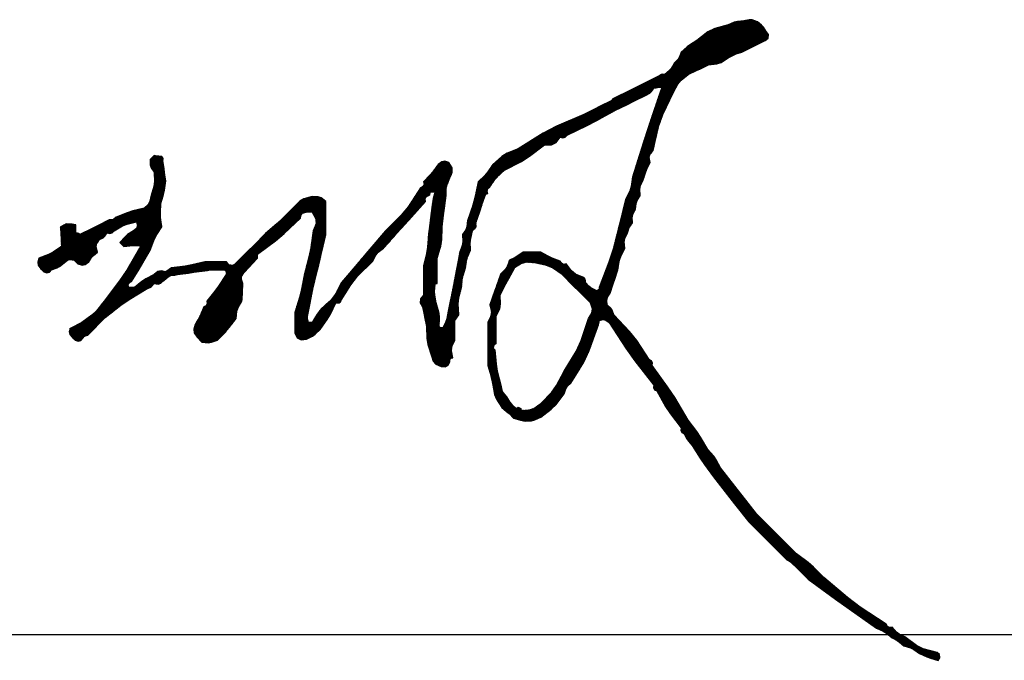
# Model space of a CAD drawing. Units: inches. Extents: x 913718 to 1439083, y -446340 to 80226.
# Drawn here: x 1028750 to 1029802, y -429421 to -428737 of the extents above; entities that cross this region are included whole.
import ezdxf

# ---------------------------------------------------------------- set-up
doc = ezdxf.new("R2010")
doc.units = ezdxf.units.IN
doc.header["$LTSCALE"] = 1000
doc.header["$MEASUREMENT"] = 0
for name, color, linetype in [('Sdjz_协同图框', 7, 'Continuous'), ('TK-SDAD', 7, 'Continuous'), ('电子签名', 240, 'Continuous')]:
    doc.layers.add(name, color=color, linetype=linetype)

# ---------------------------------------------------------------- blocks, each defined once
blk = doc.blocks.new('GeYuanFrame_85155376_暖通空调_E图框', base_point=(11.454, 12.339))
at = {"layer": 'TK-SDAD'}
blk.add_line((767.454, 174.339), (842.454, 174.339), dxfattribs=at)
blk = doc.blocks.new('A$C60BA5FE2')
h = blk.add_hatch()
h.set_pattern_fill('ANSI31', color=256, scale=0.1, style=0)
h.set_pattern_definition([(45, (3.73286, -62.31499), (-0.1122532, 0.1122532), [])])
h.paths.add_polyline_path([(540.24, 125.53), (540.45, 124.66), (543.98, 124.84), (545.92, 125.52), (548.79, 127.57), (553.48, 132.5), (555.55, 135.35), (558.79, 141.33), (563.86, 149.85), (565.99, 154.45), (569.21, 163.83), (570.64, 166.11), (570.87, 167.94), (570.04, 170.5), (565.21, 175.34), (562.79, 177.75), (557.96, 182.59), (553.77, 185.46), (551.26, 186.54), (546.29, 187.59), (542.7, 187.89), (540.6, 187.39), (537.54, 185.5), (535.05, 180.83), (533.8, 178.49), (531.29, 173.83), (531.51, 170.11), (531.14, 168.07), (529.62, 164.67), (529.62, 160), (529.62, 157.66), (529.62, 153), (528.72, 152.52), (528.51, 151.24), (529.2, 150.5), (529.76, 144.44), (530.26, 141.4), (531.7, 135.49), (532.13, 133.3), (532.71, 132.15), (534.2, 130.49), (535.51, 128.24), (536.39, 127.18), (538.37, 125.49), (539.13, 125.97)], flags=16)
h.paths.add_polyline_path([(715.15, 18.84), (718.41, 17.97), (719.19, 19.06), (719.02, 20.43), (718, 21.3), (712.11, 22.94), (709.18, 24.36), (704.24, 27.97), (701.78, 29.15), (700.6, 30.05), (698.82, 32.14), (697.72, 31.94), (696.83, 32.39), (696.32, 33.39), (685.18, 40.71), (679.8, 44.74), (669.65, 53.39), (665.29, 57.72), (662.93, 59.75), (657.98, 63.39), (651.15, 70.23), (647.73, 73.65), (640.89, 80.48), (634.76, 88.34), (631.67, 92.26), (625.47, 100.07), (623.75, 103.5), (622.63, 105.14), (620.06, 107.99), (617.04, 113.19), (615.36, 115.71), (611.72, 120.49), (605.97, 130.09), (602.88, 134.78), (596.3, 143.83), (596.49, 144.93), (596.05, 145.82), (595.05, 146.33), (589.75, 154.5), (586.7, 158.39), (580.05, 165.5), (579.31, 167.39), (578.66, 168.32), (577.13, 169.67), (576.98, 171.72), (577.28, 172.92), (578.38, 174.67), (579.71, 178.67), (580.38, 180.67), (581.71, 184.67), (582.33, 188.47), (582.94, 190.38), (584.63, 193.84), (584.4, 196.54), (584.69, 198.07), (585.88, 200.51), (586.46, 202.28), (586.9, 203.15), (587.97, 204.68), (587.85, 207.06), (588.14, 208.38), (589.22, 210.51), (589.47, 212.98), (589.93, 214.28), (591.3, 216.34), (591.07, 219.05), (591.36, 220.58), (592.55, 223.01), (593.48, 226.09), (594.07, 227.61), (595.47, 230.51), (595.09, 232.54), (595.43, 233.91), (596.72, 235.52), (599.13, 245.83), (600.92, 250.95), (605.47, 260.52), (607.34, 263.95), (608.68, 265.57), (611.72, 268.02), (615.23, 269.68), (616.98, 270.51), (620.47, 272.19), (623.98, 272.58), (625.82, 273.22), (628.81, 275.11), (631.03, 276.35), (632.22, 276.86), (634.64, 277.61), (638.64, 279.61), (640.64, 280.61), (644.65, 282.61), (645.81, 283.57), (645.99, 285.17), (645.06, 286.36), (643.86, 288.25), (643.07, 289.13), (641.31, 290.53), (639.11, 291.31), (637.77, 291.4), (635.48, 290.94), (632.74, 290.68), (631.35, 290.33), (628.81, 289.28), (623.06, 287.71), (620.18, 286.27), (615.47, 282.61), (612.69, 280.77), (611.35, 279.77), (608.8, 277.61), (608.1, 275.55), (607.45, 274.53), (605.89, 273.02), (604.58, 270.77), (603.7, 269.72), (601.72, 268.02), (600.87, 268.12), (600.38, 268.02), (599.63, 267.61), (591.63, 263.61), (587.63, 261.6), (579.63, 257.6), (579.3, 257.27), (579.13, 257.1), (578.8, 256.77), (574.13, 254.44), (571.8, 253.27), (567.13, 250.94), (555.54, 245.98), (549.89, 243.03), (539.2, 236.35), (534.49, 234.43), (532.21, 233.02), (528.37, 229.68), (526.2, 226.43), (524.92, 224.9), (522.12, 222.18), (520.67, 215.42), (519.75, 212.06), (517.53, 205.51), (517.28, 203.04), (516.82, 201.74), (515.45, 199.67), (515.54, 196.63), (515.27, 195.02), (514.2, 192.17), (513.21, 186.84), (512.71, 184.17), (511.7, 178.84), (510.7, 173.83), (510.2, 171.33), (509.2, 166.33), (508.71, 163.74), (508.27, 162.45), (507.11, 160.08), (506.47, 159.85), (505.91, 159.99), (505.45, 160.5), (505.61, 164.53), (505.35, 166.64), (504.2, 170.5), (503.53, 173.77), (503.45, 175.51), (503.78, 178.84), (504.11, 178.84), (504.28, 178.84), (504.61, 178.84), (504.61, 183.17), (504.61, 185.34), (504.61, 189.67), (506.17, 194.84), (506.6, 197.61), (506.7, 203.01), (507.36, 208.34), (507.7, 211.01), (508.36, 216.34), (508.48, 219.42), (508.84, 221.01), (510.03, 223.85), (511.05, 226.32), (510.93, 228.19), (509.61, 230.51), (507.82, 231), (506.54, 230.77), (505.03, 229.68), (502.75, 226.51), (501.49, 224.99), (498.78, 222.18), (498.97, 221.08), (498.52, 220.19), (497.53, 219.68), (492.34, 211.75), (489.27, 208), (482.52, 201.34), (475.01, 192.52), (471.26, 188.1), (463.77, 179.25), (461.13, 174.2), (459.27, 171.8), (455.02, 168), (453.42, 165.73), (452.67, 164.56), (451.27, 162.17), (450.6, 162.17), (450.27, 162.17), (449.6, 162.17), (449.39, 163.16), (449.3, 163.66), (449.18, 164.67), (450.18, 169.67), (450.68, 172.17), (451.68, 177.17), (453.88, 186.16), (454.96, 190.67), (457.1, 199.67), (457.1, 205.34), (457.1, 208.18), (457.1, 213.84), (455.12, 215.34), (453.74, 215.83), (451.27, 215.93), (447.73, 215.01), (445.91, 213.96), (443.35, 211.34), (438.66, 206.7), (436.23, 204.44), (431.26, 200.09), (426.26, 195.09), (423.76, 192.59), (418.76, 187.59), (417.44, 186.55), (415.68, 186.73), (414.59, 188), (410.93, 188), (409.09, 188), (405.42, 188), (399.81, 186.74), (396.96, 186.24), (391.25, 185.5), (390.25, 184.84), (389.75, 184.5), (388.75, 183.84), (386.73, 184.22), (385.36, 183.88), (383.75, 182.59), (380.21, 180.78), (378.51, 179.67), (375.42, 177.17), (374.42, 177.17), (373.92, 177.17), (372.92, 177.17), (372.73, 178.27), (373.17, 179.16), (374.17, 179.67), (377.36, 184.99), (378.94, 187.66), (382.09, 193.01), (383.59, 197.22), (384.62, 199.28), (387.09, 203.01), (386.5, 206.97), (386.42, 209.01), (386.67, 213.01), (387.74, 216.79), (388.16, 218.72), (388.75, 222.6), (388.25, 226.1), (388, 227.85), (387.5, 231.35), (387.66, 232.02), (387.54, 232.5), (387.09, 233.02), (385.75, 233.1), (385.07, 233.19), (383.75, 233.43), (383.09, 232.77), (382.75, 232.43), (382.09, 231.76), (382.06, 229.5), (382.46, 228.21), (383.75, 226.35), (383.92, 222.32), (383.65, 220.21), (382.5, 216.34), (381.99, 213.94), (381.31, 212.68), (379.58, 210.93), (374.65, 209.79), (372.21, 209.03), (367.5, 207.18), (366.55, 206.34), (365.85, 206.04), (364.58, 205.93), (359.58, 203.43), (357.08, 202.17), (352.08, 199.67), (351.47, 200.1), (351.12, 200.28), (350.41, 200.51), (350.41, 201.84), (350.41, 202.51), (350.41, 203.84), (348.76, 204.11), (347.92, 204.19), (346.24, 204.26), (345.28, 203.69), (344.78, 203.43), (343.74, 203.01), (344.01, 199.68), (344.09, 198.01), (344.16, 194.67), (340.63, 192.17), (338.65, 191.13), (334.57, 189.67), (334.09, 187.87), (334.32, 186.6), (335.41, 185.09), (335.91, 184.59), (336.16, 184.34), (336.66, 183.84), (337.95, 183.36), (339.08, 183.64), (339.99, 184.67), (342.31, 185.51), (343.44, 186.12), (345.41, 187.59), (346.72, 188.74), (347.85, 189.08), (349.58, 188.84), (350.24, 188.17), (350.58, 187.84), (351.25, 187.17), (353.04, 186.68), (354.32, 186.92), (355.83, 188), (357.09, 189.86), (357.87, 190.72), (359.58, 192.17), (358.99, 194.28), (359.21, 195.76), (360.41, 197.59), (362, 198.38), (362.76, 199.04), (363.75, 200.51), (364.89, 200.11), (365.9, 200.4), (366.67, 201.34), (370.24, 203.39), (372.24, 204.18), (376.25, 205.09), (376.69, 203.57), (376.26, 202.3), (375, 201.34), (372.42, 199.67), (371.21, 198.63), (369.17, 196.34), (369.83, 195.67), (370.17, 195.34), (370.83, 194.67), (373.33, 194.92), (374.58, 195), (377.08, 195.09), (377.6, 194.96), (377.83, 194.25), (377.5, 193.84), (372.07, 184.48), (369.05, 179.95), (362.5, 171.33), (359.19, 167.18), (357.2, 165.28), (352.91, 162.17), (350.92, 161.15), (349.92, 160.65), (347.91, 159.67), (347.54, 158.17), (347.77, 157.11), (348.74, 155.91), (349.24, 155.41), (349.49, 155.16), (349.99, 154.66), (351.28, 154.19), (352.41, 154.47), (353.33, 155.5), (353.97, 156.22), (354.47, 156.52), (355.41, 156.75), (358.41, 159.75), (359.91, 161.25), (362.91, 164.25), (369.61, 169.5), (373.13, 171.94), (380.42, 176.34), (381.92, 177.06), (382.64, 177.6), (383.75, 178.84), (385.48, 178.6), (386.61, 178.94), (387.92, 180.09), (388.98, 181.05), (389.58, 181.48), (390.84, 182.17), (392, 182.34), (392.59, 182.42), (393.75, 182.59), (398.42, 183.25), (400.76, 183.59), (405.42, 184.25), (406.59, 184.42), (407.17, 184.5), (408.34, 184.67), (410.51, 184.67), (411.59, 184.67), (413.76, 184.67), (414.45, 183.93), (414.59, 183.09), (414.18, 182.17), (411.27, 177.66), (409.67, 175.48), (406.26, 171.33), (406.45, 170.23), (406, 169.34), (405.01, 168.83), (403.7, 165.75), (402.94, 164.23), (401.26, 161.33), (400.66, 159.22), (400.89, 157.75), (402.09, 155.91), (402.92, 155.08), (403.34, 154.66), (404.17, 153.83), (406.85, 153.56), (408.32, 153.74), (410.84, 154.66), (414.23, 158.13), (415.82, 159.98), (418.76, 163.83), (419.06, 166.98), (419.61, 168.64), (421.26, 171.33), (421.43, 174.34), (421.51, 175.84), (421.68, 178.84), (421.01, 180.55), (421.13, 181.85), (422.09, 183.42), (424.41, 185.94), (425.57, 187.19), (427.93, 189.67), (427.93, 190.34), (427.93, 190.67), (427.93, 191.34), (435.61, 197.07), (439.3, 200.18), (446.27, 206.76), (446.32, 207.66), (446.52, 208.15), (447.1, 208.84), (448.7, 209.33), (449.6, 209.42), (451.27, 209.26), (452.78, 206.47), (452.89, 204.27), (451.68, 201.34), (450.61, 193.93), (449.86, 190.24), (447.93, 183), (446.67, 176.25), (445.83, 172.89), (443.77, 166.33), (443.77, 162.83), (443.77, 161.08), (443.77, 157.58), (444.86, 155.63), (446.55, 154.79), (448.77, 155.08), (451.32, 156.38), (452.54, 157.25), (454.6, 159.25), (457.67, 163.49), (459.03, 165.77), (461.27, 170.5), (461.94, 170.5), (462.27, 170.5), (462.94, 170.5), (467.72, 178.29), (470.63, 181.97), (477.11, 188.42), (478.38, 190.96), (479.4, 192.17), (481.69, 193.84), (488.84, 201.86), (492.42, 205.86), (499.61, 213.84), (499.42, 214.95), (499.87, 215.84), (500.86, 216.34), (501.39, 216.78), (501.54, 217.38), (501.28, 218.01), (502.28, 218.01), (502.78, 218.01), (503.78, 218.01), (503.14, 216.05), (502.88, 215.04), (502.53, 213.01), (501.86, 207.68), (501.53, 205.01), (500.86, 199.67), (500.52, 194.29), (500.09, 191.57), (498.78, 186.34), (498.78, 181.34), (498.78, 178.84), (498.78, 173.83), (497.5, 172.29), (497.36, 170.57), (498.36, 168.83), (499.03, 165.5), (499.36, 163.83), (500.03, 160.5), (500.19, 155.43), (500.62, 152.84), (502.11, 148), (502.82, 145.62), (503.98, 144.34), (506.28, 143.41), (507.99, 143.22), (509.3, 143.94), (510.03, 145.5), (510.05, 146.33), (510.49, 146.91), (511.28, 147.16), (510.68, 150.12), (510.88, 151.91), (512.11, 154.66), (512.11, 158), (512.11, 159.67), (512.11, 163), (512.78, 164), (513.12, 164.5), (513.78, 165.5), (513.51, 170.19), (513.77, 172.65), (515.03, 177.17), (515.3, 180.56), (515.64, 182.27), (516.7, 185.5), (517.17, 188.58), (517.6, 190.13), (518.78, 193.01), (518.72, 196.36), (518.89, 198.07), (519.62, 201.34), (520.28, 202.01), (520.62, 202.34), (521.28, 203.01), (521.15, 204.35), (521.24, 205.08), (521.7, 206.34), (523.03, 210.34), (523.7, 212.34), (525.03, 216.34), (525.34, 216.86), (525.69, 217.1), (526.28, 217.18), (525.88, 218.32), (526.17, 219.34), (527.12, 220.1), (529.27, 223.21), (530.55, 224.66), (533.37, 227.18), (540.56, 230.9), (544.03, 233.1), (550.46, 238.02), (553.44, 238.02), (555.34, 238.96), (557.13, 241.35), (558.27, 240.95), (559.28, 241.24), (560.04, 242.18), (568.34, 246.1), (572.43, 248.19), (580.46, 252.6), (585.8, 255.27), (588.47, 256.6), (593.8, 259.27), (595.35, 260.13), (596.07, 260.77), (597.13, 262.19), (598.13, 262.4), (598.63, 262.48), (599.63, 262.61), (600.15, 262.48), (600.38, 261.77), (600.05, 261.35), (595.07, 246.57), (592.65, 239.15), (587.97, 224.26), (587.44, 220.29), (586.83, 218.27), (585.05, 214.68), (584.05, 210.68), (583.55, 208.68), (582.55, 204.68), (579.69, 193.49), (577.93, 187.95), (573.8, 177.17), (573.81, 176.34), (572.93, 175.68), (572.13, 175.92), (570.25, 176.93), (569.36, 177.64), (567.96, 179.25), (567.9, 180.15), (567.7, 180.65), (567.13, 181.34), (563.64, 182.84), (561.94, 184.16), (559.63, 187.17), (558.52, 186.98), (557.63, 187.43), (557.13, 188.42), (553.69, 189.68), (552.01, 190.43), (548.79, 192.17), (545.79, 192.17), (544.29, 192.17), (541.29, 192.17), (539.08, 190.64), (537.9, 189.96), (535.45, 188.84), (534.55, 186.21), (533.72, 184.91), (531.7, 183), (529.85, 177.68), (528.93, 175.01), (527.12, 169.67), (527.72, 166.71), (527.52, 164.92), (526.28, 162.17), (526.28, 154.83), (526.28, 151.16), (526.28, 143.83), (527.15, 140.5), (527.57, 138.83), (528.37, 135.49), (529.1, 131.44), (529.91, 129.38), (532.12, 125.91), (534.25, 124.23), (535.26, 123.3), (537.12, 121.32), (539.1, 120.73), (540.1, 120.48), (542.12, 120.07), (544.87, 120.25), (546.28, 120.61), (548.79, 121.74), (553.3, 125.16), (555.37, 127.23), (558.79, 131.74), (559.49, 133.8), (560.14, 134.82), (561.71, 136.33), (567.2, 145.29), (569.5, 150.15), (572.96, 160.08), (573.43, 161.2), (573.6, 161.8), (573.8, 163), (575.45, 163.39), (576.59, 163.16), (577.96, 162.17), (585.17, 151.18), (589.02, 145.82), (597.13, 135.49), (596.94, 134.39), (597.39, 133.5), (598.38, 132.99), (602.08, 126.37), (604.18, 123.17), (608.8, 117.16), (608.61, 116.05), (609.06, 115.16), (610.05, 114.65), (611.14, 112.51), (611.83, 111.48), (613.39, 109.65), (616.89, 104.21), (618.72, 101.53), (622.56, 96.32), (628.5, 88.6), (631.5, 84.77), (637.56, 77.15), (644.06, 70.64), (647.31, 67.39), (653.81, 60.89), (654.48, 60.56), (654.81, 60.39), (655.48, 60.06), (658.48, 57.06), (659.98, 55.56), (662.98, 52.56), (674.57, 44.11), (680.41, 39.94), (692.16, 31.72), (695.02, 30.43), (696.41, 29.56), (698.82, 27.55), (700.97, 26.46), (702, 25.78), (703.83, 24.22), (706.66, 23.3), (708.06, 22.6), (710.49, 20.88), (713.54, 19.43)])
for p, q in [((631.35, 290.33), (628.81, 289.28)), ((632.74, 290.68), (631.35, 290.33)), ((635.48, 290.94), (632.74, 290.68)), ((637.77, 291.4), (635.48, 290.94)), ((639.11, 291.31), (637.77, 291.4)), ((641.31, 290.53), (639.11, 291.31)), ((643.07, 289.13), (641.31, 290.53)), ((620.18, 286.27), (615.47, 282.61)), ((623.06, 287.71), (620.18, 286.27)), ((628.81, 289.28), (623.06, 287.71)), ((643.86, 288.25), (643.07, 289.13)), ((645.06, 286.36), (643.86, 288.25)), ((645.99, 285.17), (645.06, 286.36)), ((615.47, 282.61), (612.69, 280.77)), ((640.64, 280.61), (644.65, 282.61)), ((644.65, 282.61), (645.81, 283.57)), ((645.81, 283.57), (645.99, 285.17)), ((608.8, 277.61), (608.1, 275.55)), ((611.35, 279.77), (608.8, 277.61)), ((612.69, 280.77), (611.35, 279.77)), ((632.22, 276.86), (634.64, 277.61)), ((634.64, 277.61), (638.64, 279.61)), ((638.64, 279.61), (640.64, 280.61)), ((607.45, 274.53), (605.89, 273.02)), ((608.1, 275.55), (607.45, 274.53)), ((623.98, 272.58), (625.82, 273.22)), ((625.82, 273.22), (628.81, 275.11)), ((628.81, 275.11), (631.03, 276.35)), ((631.03, 276.35), (632.22, 276.86)), ((603.7, 269.72), (601.72, 268.02)), ((604.58, 270.77), (603.7, 269.72)), ((605.89, 273.02), (604.58, 270.77)), ((611.72, 268.02), (615.23, 269.68)), ((615.23, 269.68), (616.98, 270.51)), ((616.98, 270.51), (620.47, 272.19)), ((620.47, 272.19), (623.98, 272.58)), ((599.63, 267.61), (591.63, 263.61)), ((600.38, 268.02), (599.63, 267.61)), ((600.87, 268.12), (600.38, 268.02)), ((601.72, 268.02), (600.87, 268.12)), ((607.34, 263.95), (608.68, 265.57)), ((608.68, 265.57), (611.72, 268.02)), ((587.63, 261.6), (579.63, 257.6)), ((591.63, 263.61), (587.63, 261.6)), ((600.05, 261.35), (595.07, 246.57)), ((595.35, 260.13), (596.07, 260.77)), ((596.07, 260.77), (597.13, 262.19)), ((597.13, 262.19), (598.13, 262.4)), ((598.13, 262.4), (598.63, 262.48)), ((598.63, 262.48), (599.63, 262.61)), ((599.63, 262.61), (600.15, 262.48)), ((600.38, 261.77), (600.05, 261.35)), ((600.15, 262.48), (600.38, 261.77)), ((605.47, 260.52), (607.34, 263.95)), ((578.8, 256.77), (574.13, 254.44)), ((579.13, 257.1), (578.8, 256.77)), ((579.3, 257.27), (579.13, 257.1)), ((579.63, 257.6), (579.3, 257.27)), ((585.8, 255.27), (588.47, 256.6)), ((588.47, 256.6), (593.8, 259.27)), ((593.8, 259.27), (595.35, 260.13)), ((600.92, 250.95), (605.47, 260.52)), ((571.8, 253.27), (567.13, 250.94)), ((574.13, 254.44), (571.8, 253.27)), ((572.43, 248.19), (580.46, 252.6)), ((580.46, 252.6), (585.8, 255.27)), ((567.13, 250.94), (555.54, 245.98)), ((568.34, 246.1), (572.43, 248.19)), ((599.13, 245.83), (600.92, 250.95)), ((555.54, 245.98), (549.89, 243.03)), ((560.04, 242.18), (568.34, 246.1)), ((595.07, 246.57), (592.65, 239.15)), ((596.72, 235.52), (599.13, 245.83)), ((549.89, 243.03), (539.2, 236.35)), ((555.34, 238.96), (557.13, 241.35)), ((557.13, 241.35), (558.27, 240.95)), ((558.27, 240.95), (559.28, 241.24)), ((559.28, 241.24), (560.04, 242.18)), ((539.2, 236.35), (534.49, 234.43)), ((544.03, 233.1), (550.46, 238.02)), ((550.46, 238.02), (553.44, 238.02)), ((553.44, 238.02), (555.34, 238.96)), ((592.65, 239.15), (587.97, 224.26)), ((595.43, 233.91), (596.72, 235.52)), ((382.09, 231.76), (382.06, 229.5)), ((382.75, 232.43), (382.09, 231.76)), ((383.09, 232.77), (382.75, 232.43)), ((383.75, 233.43), (383.09, 232.77)), ((385.07, 233.19), (383.75, 233.43)), ((385.75, 233.1), (385.07, 233.19)), ((387.09, 233.02), (385.75, 233.1)), ((387.54, 232.5), (387.09, 233.02)), ((387.5, 231.35), (387.66, 232.02)), ((388, 227.85), (387.5, 231.35)), ((387.66, 232.02), (387.54, 232.5)), ((532.21, 233.02), (528.37, 229.68)), ((534.49, 234.43), (532.21, 233.02)), ((540.56, 230.9), (544.03, 233.1)), ((595.09, 232.54), (595.43, 233.91)), ((595.47, 230.51), (595.09, 232.54)), ((382.06, 229.5), (382.46, 228.21)), ((382.46, 228.21), (383.75, 226.35)), ((388.25, 226.1), (388, 227.85)), ((505.03, 229.68), (502.75, 226.51)), ((506.54, 230.77), (505.03, 229.68)), ((507.82, 231), (506.54, 230.77)), ((509.61, 230.51), (507.82, 231)), ((510.93, 228.19), (509.61, 230.51)), ((511.05, 226.32), (510.93, 228.19)), ((528.37, 229.68), (526.2, 226.43)), ((530.55, 224.66), (533.37, 227.18)), ((533.37, 227.18), (540.56, 230.9)), ((593.48, 226.09), (594.07, 227.61)), ((594.07, 227.61), (595.47, 230.51)), ((383.75, 226.35), (383.92, 222.32)), ((388.75, 222.6), (388.25, 226.1)), ((501.49, 224.99), (498.78, 222.18)), ((502.75, 226.51), (501.49, 224.99)), ((508.84, 221.01), (510.03, 223.85)), ((510.03, 223.85), (511.05, 226.32)), ((524.92, 224.9), (522.12, 222.18)), ((526.2, 226.43), (524.92, 224.9)), ((527.12, 220.1), (529.27, 223.21)), ((529.27, 223.21), (530.55, 224.66)), ((587.97, 224.26), (587.44, 220.29)), ((591.36, 220.58), (592.55, 223.01)), ((592.55, 223.01), (593.48, 226.09)), ((383.65, 220.21), (382.5, 216.34)), ((383.92, 222.32), (383.65, 220.21)), ((387.74, 216.79), (388.16, 218.72)), ((388.16, 218.72), (388.75, 222.6)), ((497.53, 219.68), (492.34, 211.75)), ((498.52, 220.19), (497.53, 219.68)), ((498.97, 221.08), (498.52, 220.19)), ((498.78, 222.18), (498.97, 221.08)), ((508.36, 216.34), (508.48, 219.42)), ((508.48, 219.42), (508.84, 221.01)), ((522.12, 222.18), (520.67, 215.42)), ((525.88, 218.32), (526.17, 219.34)), ((526.17, 219.34), (527.12, 220.1)), ((587.44, 220.29), (586.83, 218.27)), ((591.07, 219.05), (591.36, 220.58)), ((591.3, 216.34), (591.07, 219.05)), ((382.5, 216.34), (381.99, 213.94)), ((386.67, 213.01), (387.74, 216.79)), ((447.73, 215.01), (445.91, 213.96)), ((451.27, 215.93), (447.73, 215.01)), ((453.74, 215.83), (451.27, 215.93)), ((455.12, 215.34), (453.74, 215.83)), ((457.1, 213.84), (455.12, 215.34)), ((499.42, 214.95), (499.87, 215.84)), ((499.61, 213.84), (499.42, 214.95)), ((499.87, 215.84), (500.86, 216.34)), ((500.86, 216.34), (501.39, 216.78)), ((501.54, 217.38), (501.28, 218.01)), ((501.28, 218.01), (502.28, 218.01)), ((501.39, 216.78), (501.54, 217.38)), ((502.28, 218.01), (502.78, 218.01)), ((502.88, 215.04), (502.53, 213.01)), ((502.78, 218.01), (503.78, 218.01)), ((503.14, 216.05), (502.88, 215.04)), ((503.78, 218.01), (503.14, 216.05)), ((507.7, 211.01), (508.36, 216.34)), ((520.67, 215.42), (519.75, 212.06)), ((523.7, 212.34), (525.03, 216.34)), ((525.03, 216.34), (525.34, 216.86)), ((525.34, 216.86), (525.69, 217.1)), ((525.69, 217.1), (526.28, 217.18)), ((526.28, 217.18), (525.88, 218.32)), ((585.05, 214.68), (584.05, 210.68)), ((586.83, 218.27), (585.05, 214.68)), ((589.93, 214.28), (591.3, 216.34)), ((379.58, 210.93), (374.65, 209.79)), ((381.31, 212.68), (379.58, 210.93)), ((381.99, 213.94), (381.31, 212.68)), ((386.42, 209.01), (386.67, 213.01)), ((443.35, 211.34), (438.66, 206.7)), ((445.91, 213.96), (443.35, 211.34)), ((457.1, 208.18), (457.1, 213.84)), ((492.34, 211.75), (489.27, 208)), ((492.42, 205.86), (499.61, 213.84)), ((502.53, 213.01), (501.86, 207.68)), ((507.36, 208.34), (507.7, 211.01)), ((519.75, 212.06), (517.53, 205.51)), ((521.7, 206.34), (523.03, 210.34)), ((523.03, 210.34), (523.7, 212.34)), ((584.05, 210.68), (583.55, 208.68)), ((588.14, 208.38), (589.22, 210.51)), ((589.22, 210.51), (589.47, 212.98)), ((589.47, 212.98), (589.93, 214.28)), ((365.85, 206.04), (364.58, 205.93)), ((366.55, 206.34), (365.85, 206.04)), ((367.5, 207.18), (366.55, 206.34)), ((372.21, 209.03), (367.5, 207.18)), ((374.65, 209.79), (372.21, 209.03)), ((386.5, 206.97), (386.42, 209.01)), ((387.09, 203.01), (386.5, 206.97)), ((438.66, 206.7), (436.23, 204.44)), ((439.3, 200.18), (446.27, 206.76)), ((446.27, 206.76), (446.32, 207.66)), ((446.32, 207.66), (446.52, 208.15)), ((446.52, 208.15), (447.1, 208.84)), ((447.1, 208.84), (448.7, 209.33)), ((448.7, 209.33), (449.6, 209.42)), ((449.6, 209.42), (451.27, 209.26)), ((451.27, 209.26), (452.78, 206.47)), ((452.78, 206.47), (452.89, 204.27)), ((457.1, 205.34), (457.1, 208.18)), ((489.27, 208), (482.52, 201.34)), ((501.86, 207.68), (501.53, 205.01)), ((506.7, 203.01), (507.36, 208.34)), ((521.24, 205.08), (521.7, 206.34)), ((583.55, 208.68), (582.55, 204.68)), ((587.85, 207.06), (588.14, 208.38)), ((587.97, 204.68), (587.85, 207.06)), ((344.78, 203.43), (343.74, 203.01)), ((343.74, 203.01), (344.01, 199.68)), ((345.28, 203.69), (344.78, 203.43)), ((346.24, 204.26), (345.28, 203.69)), ((347.92, 204.19), (346.24, 204.26)), ((348.76, 204.11), (347.92, 204.19)), ((350.41, 203.84), (348.76, 204.11)), ((350.41, 202.51), (350.41, 203.84)), ((350.41, 201.84), (350.41, 202.51)), ((350.41, 200.51), (350.41, 201.84)), ((357.08, 202.17), (352.08, 199.67)), ((359.58, 203.43), (357.08, 202.17)), ((364.58, 205.93), (359.58, 203.43)), ((366.67, 201.34), (370.24, 203.39)), ((370.24, 203.39), (372.24, 204.18)), ((372.24, 204.18), (376.25, 205.09)), ((376.26, 202.3), (375, 201.34)), ((376.25, 205.09), (376.69, 203.57)), ((376.69, 203.57), (376.26, 202.3)), ((384.62, 199.28), (387.09, 203.01)), ((436.23, 204.44), (431.26, 200.09)), ((452.89, 204.27), (451.68, 201.34)), ((457.1, 199.67), (457.1, 205.34)), ((481.69, 193.84), (488.84, 201.86)), ((488.84, 201.86), (492.42, 205.86)), ((501.53, 205.01), (500.86, 199.67)), ((506.6, 197.61), (506.7, 203.01)), ((517.28, 203.04), (516.82, 201.74)), ((517.53, 205.51), (517.28, 203.04)), ((519.62, 201.34), (520.28, 202.01)), ((520.28, 202.01), (520.62, 202.34)), ((520.62, 202.34), (521.28, 203.01)), ((521.15, 204.35), (521.24, 205.08)), ((521.28, 203.01), (521.15, 204.35)), ((582.55, 204.68), (579.69, 193.49)), ((585.88, 200.51), (586.46, 202.28)), ((586.46, 202.28), (586.9, 203.15)), ((586.9, 203.15), (587.97, 204.68)), ((344.01, 199.68), (344.09, 198.01)), ((344.09, 198.01), (344.16, 194.67)), ((351.12, 200.28), (350.41, 200.51)), ((351.47, 200.1), (351.12, 200.28)), ((352.08, 199.67), (351.47, 200.1)), ((359.21, 195.76), (360.41, 197.59)), ((360.41, 197.59), (362, 198.38)), ((362, 198.38), (362.76, 199.04)), ((362.76, 199.04), (363.75, 200.51)), ((363.75, 200.51), (364.89, 200.11)), ((364.89, 200.11), (365.9, 200.4)), ((365.9, 200.4), (366.67, 201.34)), ((371.21, 198.63), (369.17, 196.34)), ((372.42, 199.67), (371.21, 198.63)), ((375, 201.34), (372.42, 199.67)), ((383.59, 197.22), (384.62, 199.28)), ((431.26, 200.09), (426.26, 195.09)), ((435.61, 197.07), (439.3, 200.18)), ((451.68, 201.34), (450.61, 193.93)), ((454.96, 190.67), (457.1, 199.67)), ((482.52, 201.34), (475.01, 192.52)), ((500.86, 199.67), (500.52, 194.29)), ((506.17, 194.84), (506.6, 197.61)), ((516.82, 201.74), (515.45, 199.67)), ((515.45, 199.67), (515.54, 196.63)), ((518.72, 196.36), (518.89, 198.07)), ((518.89, 198.07), (519.62, 201.34)), ((584.4, 196.54), (584.69, 198.07)), ((584.69, 198.07), (585.88, 200.51)), ((344.16, 194.67), (340.63, 192.17)), ((358.99, 194.28), (359.21, 195.76)), ((359.58, 192.17), (358.99, 194.28)), ((369.17, 196.34), (369.83, 195.67)), ((369.83, 195.67), (370.17, 195.34)), ((370.17, 195.34), (370.83, 194.67)), ((370.83, 194.67), (373.33, 194.92)), ((377.5, 193.84), (372.07, 184.48)), ((373.33, 194.92), (374.58, 195)), ((374.58, 195), (377.08, 195.09)), ((377.08, 195.09), (377.6, 194.96)), ((377.83, 194.25), (377.5, 193.84)), ((377.6, 194.96), (377.83, 194.25)), ((382.09, 193.01), (383.59, 197.22)), ((426.26, 195.09), (423.76, 192.59)), ((427.93, 191.34), (435.61, 197.07)), ((450.61, 193.93), (449.86, 190.24)), ((479.4, 192.17), (481.69, 193.84)), ((500.52, 194.29), (500.09, 191.57)), ((504.61, 189.67), (506.17, 194.84)), ((515.27, 195.02), (514.2, 192.17)), ((515.54, 196.63), (515.27, 195.02)), ((518.78, 193.01), (518.72, 196.36)), ((579.69, 193.49), (577.93, 187.95)), ((582.94, 190.38), (584.63, 193.84)), ((584.63, 193.84), (584.4, 196.54)), ((334.57, 189.67), (334.09, 187.87)), ((338.65, 191.13), (334.57, 189.67)), ((340.63, 192.17), (338.65, 191.13)), ((355.83, 188), (357.09, 189.86)), ((357.09, 189.86), (357.87, 190.72)), ((357.87, 190.72), (359.58, 192.17)), ((378.94, 187.66), (382.09, 193.01)), ((423.76, 192.59), (418.76, 187.59)), ((425.57, 187.19), (427.93, 189.67)), ((427.93, 190.67), (427.93, 191.34)), ((427.93, 190.34), (427.93, 190.67)), ((427.93, 189.67), (427.93, 190.34)), ((449.86, 190.24), (447.93, 183)), ((453.88, 186.16), (454.96, 190.67)), ((475.01, 192.52), (471.26, 188.1)), ((477.11, 188.42), (478.38, 190.96)), ((478.38, 190.96), (479.4, 192.17)), ((500.09, 191.57), (498.78, 186.34)), ((504.61, 185.34), (504.61, 189.67)), ((514.2, 192.17), (513.21, 186.84)), ((517.17, 188.58), (517.6, 190.13)), ((517.6, 190.13), (518.78, 193.01)), ((537.9, 189.96), (535.45, 188.84)), ((539.08, 190.64), (537.9, 189.96)), ((541.29, 192.17), (539.08, 190.64)), ((544.29, 192.17), (541.29, 192.17)), ((545.79, 192.17), (544.29, 192.17)), ((548.79, 192.17), (545.79, 192.17)), ((552.01, 190.43), (548.79, 192.17)), ((553.69, 189.68), (552.01, 190.43)), ((557.13, 188.42), (553.69, 189.68)), ((582.33, 188.47), (582.94, 190.38)), ((334.09, 187.87), (334.32, 186.6)), ((334.32, 186.6), (335.41, 185.09)), ((335.41, 185.09), (335.91, 184.59)), ((339.99, 184.67), (342.31, 185.51)), ((342.31, 185.51), (343.44, 186.12)), ((343.44, 186.12), (345.41, 187.59)), ((345.41, 187.59), (346.72, 188.74)), ((346.72, 188.74), (347.85, 189.08)), ((347.85, 189.08), (349.58, 188.84)), ((349.58, 188.84), (350.24, 188.17)), ((350.24, 188.17), (350.58, 187.84)), ((350.58, 187.84), (351.25, 187.17)), ((351.25, 187.17), (353.04, 186.68)), ((353.04, 186.68), (354.32, 186.92)), ((354.32, 186.92), (355.83, 188)), ((374.17, 179.67), (377.36, 184.99)), ((377.36, 184.99), (378.94, 187.66)), ((391.25, 185.5), (390.25, 184.84)), ((396.96, 186.24), (391.25, 185.5)), ((399.81, 186.74), (396.96, 186.24)), ((405.42, 188), (399.81, 186.74)), ((409.09, 188), (405.42, 188)), ((410.93, 188), (409.09, 188)), ((414.59, 188), (410.93, 188)), ((415.68, 186.73), (414.59, 188)), ((417.44, 186.55), (415.68, 186.73)), ((418.76, 187.59), (417.44, 186.55)), ((422.09, 183.42), (424.41, 185.94)), ((424.41, 185.94), (425.57, 187.19)), ((451.68, 177.17), (453.88, 186.16)), ((471.26, 188.1), (463.77, 179.25)), ((470.63, 181.97), (477.11, 188.42)), ((498.78, 186.34), (498.78, 181.34)), ((504.61, 183.17), (504.61, 185.34)), ((513.21, 186.84), (512.71, 184.17)), ((515.64, 182.27), (516.7, 185.5)), ((516.7, 185.5), (517.17, 188.58)), ((534.55, 186.21), (533.72, 184.91)), ((535.45, 188.84), (534.55, 186.21)), ((537.54, 185.5), (535.05, 180.83)), ((540.6, 187.39), (537.54, 185.5)), ((542.7, 187.89), (540.6, 187.39)), ((546.29, 187.59), (542.7, 187.89)), ((551.26, 186.54), (546.29, 187.59)), ((553.77, 185.46), (551.26, 186.54)), ((557.96, 182.59), (553.77, 185.46)), ((557.63, 187.43), (557.13, 188.42)), ((558.52, 186.98), (557.63, 187.43)), ((559.63, 187.17), (558.52, 186.98)), ((561.94, 184.16), (559.63, 187.17)), ((577.93, 187.95), (573.8, 177.17)), ((581.71, 184.67), (582.33, 188.47)), ((335.91, 184.59), (336.16, 184.34)), ((336.16, 184.34), (336.66, 183.84)), ((336.66, 183.84), (337.95, 183.36)), ((337.95, 183.36), (339.08, 183.64)), ((339.08, 183.64), (339.99, 184.67)), ((372.07, 184.48), (369.05, 179.95)), ((380.21, 180.78), (378.51, 179.67)), ((383.75, 182.59), (380.21, 180.78)), ((385.36, 183.88), (383.75, 182.59)), ((386.73, 184.22), (385.36, 183.88)), ((388.75, 183.84), (386.73, 184.22)), ((387.92, 180.09), (388.98, 181.05)), ((389.75, 184.5), (388.75, 183.84)), ((388.98, 181.05), (389.58, 181.48)), ((389.58, 181.48), (390.84, 182.17)), ((390.25, 184.84), (389.75, 184.5)), ((390.84, 182.17), (392, 182.34)), ((392, 182.34), (392.59, 182.42)), ((392.59, 182.42), (393.75, 182.59)), ((393.75, 182.59), (398.42, 183.25)), ((398.42, 183.25), (400.76, 183.59)), ((400.76, 183.59), (405.42, 184.25)), ((405.42, 184.25), (406.59, 184.42)), ((406.59, 184.42), (407.17, 184.5)), ((407.17, 184.5), (408.34, 184.67)), ((408.34, 184.67), (410.51, 184.67)), ((410.51, 184.67), (411.59, 184.67)), ((414.18, 182.17), (411.27, 177.66)), ((411.59, 184.67), (413.76, 184.67)), ((413.76, 184.67), (414.45, 183.93)), ((414.59, 183.09), (414.18, 182.17)), ((414.45, 183.93), (414.59, 183.09)), ((421.01, 180.55), (421.13, 181.85)), ((421.13, 181.85), (422.09, 183.42)), ((447.93, 183), (446.67, 176.25)), ((467.72, 178.29), (470.63, 181.97)), ((498.78, 181.34), (498.78, 178.84)), ((504.61, 178.84), (504.61, 183.17)), ((512.71, 184.17), (511.7, 178.84)), ((515.3, 180.56), (515.64, 182.27)), ((531.7, 183), (529.85, 177.68)), ((533.72, 184.91), (531.7, 183)), ((535.05, 180.83), (533.8, 178.49)), ((562.79, 177.75), (557.96, 182.59)), ((563.64, 182.84), (561.94, 184.16)), ((567.13, 181.34), (563.64, 182.84)), ((567.7, 180.65), (567.13, 181.34)), ((580.38, 180.67), (581.71, 184.67)), ((369.05, 179.95), (362.5, 171.33)), ((372.73, 178.27), (373.17, 179.16)), ((372.92, 177.17), (372.73, 178.27)), ((373.92, 177.17), (372.92, 177.17)), ((373.17, 179.16), (374.17, 179.67)), ((374.42, 177.17), (373.92, 177.17)), ((375.42, 177.17), (374.42, 177.17)), ((378.51, 179.67), (375.42, 177.17)), ((380.42, 176.34), (381.92, 177.06)), ((381.92, 177.06), (382.64, 177.6)), ((382.64, 177.6), (383.75, 178.84)), ((383.75, 178.84), (385.48, 178.6)), ((385.48, 178.6), (386.61, 178.94)), ((386.61, 178.94), (387.92, 180.09)), ((411.27, 177.66), (409.67, 175.48)), ((421.68, 178.84), (421.01, 180.55)), ((421.51, 175.84), (421.68, 178.84)), ((450.68, 172.17), (451.68, 177.17)), ((463.77, 179.25), (461.13, 174.2)), ((462.94, 170.5), (467.72, 178.29)), ((498.78, 178.84), (498.78, 173.83)), ((503.45, 175.51), (503.78, 178.84)), ((503.78, 178.84), (504.11, 178.84)), ((504.11, 178.84), (504.28, 178.84)), ((504.28, 178.84), (504.61, 178.84)), ((511.7, 178.84), (510.7, 173.83)), ((513.77, 172.65), (515.03, 177.17)), ((515.03, 177.17), (515.3, 180.56)), ((529.85, 177.68), (528.93, 175.01)), ((533.8, 178.49), (531.29, 173.83)), ((565.21, 175.34), (562.79, 177.75)), ((567.9, 180.15), (567.7, 180.65)), ((567.96, 179.25), (567.9, 180.15)), ((569.36, 177.64), (567.96, 179.25)), ((570.25, 176.93), (569.36, 177.64)), ((572.13, 175.92), (570.25, 176.93)), ((573.8, 177.17), (573.81, 176.34)), ((578.38, 174.67), (579.71, 178.67)), ((579.71, 178.67), (580.38, 180.67)), ((373.13, 171.94), (380.42, 176.34)), ((409.67, 175.48), (406.26, 171.33)), ((421.26, 171.33), (421.43, 174.34)), ((421.43, 174.34), (421.51, 175.84)), ((445.83, 172.89), (443.77, 166.33)), ((446.67, 176.25), (445.83, 172.89)), ((461.13, 174.2), (459.27, 171.8)), ((498.78, 173.83), (497.5, 172.29)), ((503.53, 173.77), (503.45, 175.51)), ((504.2, 170.5), (503.53, 173.77)), ((510.7, 173.83), (510.2, 171.33)), ((513.51, 170.19), (513.77, 172.65)), ((528.93, 175.01), (527.12, 169.67)), ((531.29, 173.83), (531.51, 170.11)), ((570.04, 170.5), (565.21, 175.34)), ((572.93, 175.68), (572.13, 175.92)), ((573.81, 176.34), (572.93, 175.68)), ((576.98, 171.72), (577.28, 172.92)), ((577.28, 172.92), (578.38, 174.67)), ((362.5, 171.33), (359.19, 167.18)), ((362.91, 164.25), (369.61, 169.5)), ((369.61, 169.5), (373.13, 171.94)), ((405.01, 168.83), (403.7, 165.75)), ((406, 169.34), (405.01, 168.83)), ((406.45, 170.23), (406, 169.34)), ((406.26, 171.33), (406.45, 170.23)), ((419.06, 166.98), (419.61, 168.64)), ((419.61, 168.64), (421.26, 171.33)), ((449.18, 164.67), (450.18, 169.67)), ((450.18, 169.67), (450.68, 172.17)), ((459.27, 171.8), (455.02, 168)), ((459.03, 165.77), (461.27, 170.5)), ((461.27, 170.5), (461.94, 170.5)), ((461.94, 170.5), (462.27, 170.5)), ((462.27, 170.5), (462.94, 170.5)), ((497.5, 172.29), (497.36, 170.57)), ((497.36, 170.57), (498.36, 168.83)), ((498.36, 168.83), (499.03, 165.5)), ((505.35, 166.64), (504.2, 170.5)), ((510.2, 171.33), (509.2, 166.33)), ((513.78, 165.5), (513.51, 170.19)), ((527.12, 169.67), (527.72, 166.71)), ((531.51, 170.11), (531.14, 168.07)), ((570.87, 167.94), (570.04, 170.5)), ((577.13, 169.67), (576.98, 171.72)), ((578.66, 168.32), (577.13, 169.67)), ((579.31, 167.39), (578.66, 168.32)), ((357.2, 165.28), (352.91, 162.17)), ((359.19, 167.18), (357.2, 165.28)), ((359.91, 161.25), (362.91, 164.25)), ((402.94, 164.23), (401.26, 161.33)), ((403.7, 165.75), (402.94, 164.23)), ((418.76, 163.83), (419.06, 166.98)), ((443.77, 166.33), (443.77, 162.83)), ((449.3, 163.66), (449.18, 164.67)), ((452.67, 164.56), (451.27, 162.17)), ((453.42, 165.73), (452.67, 164.56)), ((455.02, 168), (453.42, 165.73)), ((457.67, 163.49), (459.03, 165.77)), ((499.03, 165.5), (499.36, 163.83)), ((505.61, 164.53), (505.35, 166.64)), ((505.45, 160.5), (505.61, 164.53)), ((509.2, 166.33), (508.71, 163.74)), ((512.11, 163), (512.78, 164)), ((512.78, 164), (513.12, 164.5)), ((513.12, 164.5), (513.78, 165.5)), ((527.52, 164.92), (526.28, 162.17)), ((527.72, 166.71), (527.52, 164.92)), ((531.14, 168.07), (529.62, 164.67)), ((529.62, 164.67), (529.62, 160)), ((569.21, 163.83), (570.64, 166.11)), ((570.64, 166.11), (570.87, 167.94)), ((580.05, 165.5), (579.31, 167.39)), ((586.7, 158.39), (580.05, 165.5)), ((349.92, 160.65), (347.91, 159.67)), ((350.92, 161.15), (349.92, 160.65)), ((352.91, 162.17), (350.92, 161.15)), ((355.41, 156.75), (358.41, 159.75)), ((358.41, 159.75), (359.91, 161.25)), ((401.26, 161.33), (400.66, 159.22)), ((414.23, 158.13), (415.82, 159.98)), ((415.82, 159.98), (418.76, 163.83)), ((443.77, 162.83), (443.77, 161.08)), ((443.77, 161.08), (443.77, 157.58)), ((449.39, 163.16), (449.3, 163.66)), ((449.6, 162.17), (449.39, 163.16)), ((450.27, 162.17), (449.6, 162.17)), ((450.6, 162.17), (450.27, 162.17)), ((451.27, 162.17), (450.6, 162.17)), ((454.6, 159.25), (457.67, 163.49)), ((499.36, 163.83), (500.03, 160.5)), ((500.03, 160.5), (500.19, 155.43)), ((505.91, 159.99), (505.45, 160.5)), ((506.47, 159.85), (505.91, 159.99)), ((507.11, 160.08), (506.47, 159.85)), ((508.27, 162.45), (507.11, 160.08)), ((508.71, 163.74), (508.27, 162.45)), ((512.11, 159.67), (512.11, 163)), ((526.28, 162.17), (526.28, 154.83)), ((529.62, 160), (529.62, 157.66)), ((565.99, 154.45), (569.21, 163.83)), ((569.5, 150.15), (572.96, 160.08)), ((572.96, 160.08), (573.43, 161.2)), ((573.43, 161.2), (573.6, 161.8)), ((573.6, 161.8), (573.8, 163)), ((573.8, 163), (575.45, 163.39)), ((575.45, 163.39), (576.59, 163.16)), ((576.59, 163.16), (577.96, 162.17)), ((577.96, 162.17), (585.17, 151.18)), ((347.91, 159.67), (347.54, 158.17)), ((347.54, 158.17), (347.77, 157.11)), ((347.77, 157.11), (348.74, 155.91)), ((348.74, 155.91), (349.24, 155.41)), ((353.33, 155.5), (353.97, 156.22)), ((353.97, 156.22), (354.47, 156.52)), ((354.47, 156.52), (355.41, 156.75)), ((400.66, 159.22), (400.89, 157.75)), ((400.89, 157.75), (402.09, 155.91)), ((402.09, 155.91), (402.92, 155.08)), ((410.84, 154.66), (414.23, 158.13)), ((443.77, 157.58), (444.86, 155.63)), ((444.86, 155.63), (446.55, 154.79)), ((448.77, 155.08), (451.32, 156.38)), ((451.32, 156.38), (452.54, 157.25)), ((452.54, 157.25), (454.6, 159.25)), ((512.11, 158), (512.11, 159.67)), ((512.11, 154.66), (512.11, 158)), ((529.62, 157.66), (529.62, 153)), ((589.75, 154.5), (586.7, 158.39)), ((349.24, 155.41), (349.49, 155.16)), ((349.49, 155.16), (349.99, 154.66)), ((349.99, 154.66), (351.28, 154.19)), ((351.28, 154.19), (352.41, 154.47)), ((352.41, 154.47), (353.33, 155.5)), ((402.92, 155.08), (403.34, 154.66)), ((403.34, 154.66), (404.17, 153.83)), ((404.17, 153.83), (406.85, 153.56)), ((406.85, 153.56), (408.32, 153.74)), ((408.32, 153.74), (410.84, 154.66)), ((446.55, 154.79), (448.77, 155.08)), ((500.19, 155.43), (500.62, 152.84)), ((500.62, 152.84), (502.11, 148)), ((510.68, 150.12), (510.88, 151.91)), ((510.88, 151.91), (512.11, 154.66)), ((526.28, 154.83), (526.28, 151.16)), ((528.72, 152.52), (528.51, 151.24)), ((529.62, 153), (528.72, 152.52)), ((563.86, 149.85), (565.99, 154.45)), ((595.05, 146.33), (589.75, 154.5)), ((502.11, 148), (502.82, 145.62)), ((510.49, 146.91), (511.28, 147.16)), ((511.28, 147.16), (510.68, 150.12)), ((526.28, 151.16), (526.28, 143.83)), ((528.51, 151.24), (529.2, 150.5)), ((529.2, 150.5), (529.76, 144.44)), ((558.79, 141.33), (563.86, 149.85)), ((567.2, 145.29), (569.5, 150.15)), ((585.17, 151.18), (589.02, 145.82)), ((502.82, 145.62), (503.98, 144.34)), ((503.98, 144.34), (506.28, 143.41)), ((506.28, 143.41), (507.99, 143.22)), ((507.99, 143.22), (509.3, 143.94)), ((509.3, 143.94), (510.03, 145.5)), ((510.03, 145.5), (510.05, 146.33)), ((510.05, 146.33), (510.49, 146.91)), ((526.28, 143.83), (527.15, 140.5)), ((529.76, 144.44), (530.26, 141.4)), ((561.71, 136.33), (567.2, 145.29)), ((589.02, 145.82), (597.13, 135.49)), ((596.05, 145.82), (595.05, 146.33)), ((596.49, 144.93), (596.05, 145.82)), ((596.3, 143.83), (596.49, 144.93)), ((602.88, 134.78), (596.3, 143.83)), ((527.15, 140.5), (527.57, 138.83)), ((527.57, 138.83), (528.37, 135.49)), ((530.26, 141.4), (531.7, 135.49)), ((555.55, 135.35), (558.79, 141.33)), ((528.37, 135.49), (529.1, 131.44)), ((531.7, 135.49), (532.13, 133.3)), ((553.48, 132.5), (555.55, 135.35)), ((559.49, 133.8), (560.14, 134.82)), ((560.14, 134.82), (561.71, 136.33)), ((597.13, 135.49), (596.94, 134.39)), ((605.97, 130.09), (602.88, 134.78)), ((529.1, 131.44), (529.91, 129.38)), ((532.13, 133.3), (532.71, 132.15)), ((532.71, 132.15), (534.2, 130.49)), ((534.2, 130.49), (535.51, 128.24)), ((548.79, 127.57), (553.48, 132.5)), ((555.37, 127.23), (558.79, 131.74)), ((558.79, 131.74), (559.49, 133.8)), ((596.94, 134.39), (597.39, 133.5)), ((597.39, 133.5), (598.38, 132.99)), ((598.38, 132.99), (602.08, 126.37)), ((529.91, 129.38), (532.12, 125.91)), ((535.51, 128.24), (536.39, 127.18)), ((536.39, 127.18), (538.37, 125.49)), ((545.92, 125.52), (548.79, 127.57)), ((553.3, 125.16), (555.37, 127.23)), ((602.08, 126.37), (604.18, 123.17)), ((611.72, 120.49), (605.97, 130.09)), ((532.12, 125.91), (534.25, 124.23)), ((534.25, 124.23), (535.26, 123.3)), ((535.26, 123.3), (537.12, 121.32)), ((538.37, 125.49), (539.13, 125.97)), ((539.13, 125.97), (540.24, 125.53)), ((540.24, 125.53), (540.45, 124.66)), ((540.45, 124.66), (543.98, 124.84)), ((543.98, 124.84), (545.92, 125.52)), ((548.79, 121.74), (553.3, 125.16)), ((604.18, 123.17), (608.8, 117.16)), ((537.12, 121.32), (539.1, 120.73)), ((539.1, 120.73), (540.1, 120.48)), ((540.1, 120.48), (542.12, 120.07)), ((542.12, 120.07), (544.87, 120.25)), ((544.87, 120.25), (546.28, 120.61)), ((546.28, 120.61), (548.79, 121.74)), ((615.36, 115.71), (611.72, 120.49)), ((608.8, 117.16), (608.61, 116.05)), ((608.61, 116.05), (609.06, 115.16)), ((609.06, 115.16), (610.05, 114.65)), ((610.05, 114.65), (611.14, 112.51)), ((617.04, 113.19), (615.36, 115.71)), ((611.14, 112.51), (611.83, 111.48)), ((611.83, 111.48), (613.39, 109.65)), ((613.39, 109.65), (616.89, 104.21)), ((620.06, 107.99), (617.04, 113.19)), ((622.63, 105.14), (620.06, 107.99)), ((623.75, 103.5), (622.63, 105.14)), ((616.89, 104.21), (618.72, 101.53)), ((618.72, 101.53), (622.56, 96.32)), ((625.47, 100.07), (623.75, 103.5)), ((631.67, 92.26), (625.47, 100.07)), ((622.56, 96.32), (628.5, 88.6)), ((628.5, 88.6), (631.5, 84.77)), ((634.76, 88.34), (631.67, 92.26)), ((640.89, 80.48), (634.76, 88.34)), ((631.5, 84.77), (637.56, 77.15)), ((647.73, 73.65), (640.89, 80.48)), ((637.56, 77.15), (644.06, 70.64)), ((651.15, 70.23), (647.73, 73.65)), ((644.06, 70.64), (647.31, 67.39)), ((647.31, 67.39), (653.81, 60.89)), ((657.98, 63.39), (651.15, 70.23)), ((662.93, 59.75), (657.98, 63.39)), ((653.81, 60.89), (654.48, 60.56)), ((654.48, 60.56), (654.81, 60.39)), ((654.81, 60.39), (655.48, 60.06)), ((655.48, 60.06), (658.48, 57.06)), ((665.29, 57.72), (662.93, 59.75)), ((658.48, 57.06), (659.98, 55.56)), ((659.98, 55.56), (662.98, 52.56)), ((669.65, 53.39), (665.29, 57.72)), ((662.98, 52.56), (674.57, 44.11)), ((679.8, 44.74), (669.65, 53.39)), ((674.57, 44.11), (680.41, 39.94)), ((685.18, 40.71), (679.8, 44.74)), ((680.41, 39.94), (692.16, 31.72)), ((696.32, 33.39), (685.18, 40.71)), ((692.16, 31.72), (695.02, 30.43)), ((695.02, 30.43), (696.41, 29.56)), ((696.83, 32.39), (696.32, 33.39)), ((696.41, 29.56), (698.82, 27.55)), ((697.72, 31.94), (696.83, 32.39)), ((698.82, 32.14), (697.72, 31.94)), ((700.6, 30.05), (698.82, 32.14)), ((701.78, 29.15), (700.6, 30.05)), ((698.82, 27.55), (700.97, 26.46)), ((700.97, 26.46), (702, 25.78)), ((704.24, 27.97), (701.78, 29.15)), ((702, 25.78), (703.83, 24.22)), ((709.18, 24.36), (704.24, 27.97)), ((703.83, 24.22), (706.66, 23.3)), ((706.66, 23.3), (708.06, 22.6)), ((708.06, 22.6), (710.49, 20.88)), ((712.11, 22.94), (709.18, 24.36)), ((718, 21.3), (712.11, 22.94)), ((719.02, 20.43), (718, 21.3)), ((710.49, 20.88), (713.54, 19.43)), ((713.54, 19.43), (715.15, 18.84)), ((715.15, 18.84), (718.41, 17.97)), ((718.41, 17.97), (719.19, 19.06)), ((719.19, 19.06), (719.02, 20.43))]:
    blk.add_line(p, q)
blk = doc.blocks.new('A$C71ea95da')
at = {"layer": '电子签名', "xscale": 2.501352545622725, "yscale": 2.501352545622725, "zscale": 2.501352545622725}
blk.add_blockref('A$C60BA5FE2', (-2699.4, 3127.5), dxfattribs=at)

msp = doc.modelspace()

# ---------------------------------------------------------------- block references
at = {"layer": 'Sdjz_协同图框', "xscale": 100, "yscale": 100, "zscale": 100}
msp.add_blockref('GeYuanFrame_85155376_暖通空调_E图框', (947533.219, -445593.035), dxfattribs=at)
at = {"layer": '电子签名'}
msp.add_blockref('A$C71ea95da', (1030633.219, -432593.035), dxfattribs=at)

doc.saveas('drawing.dxf')
